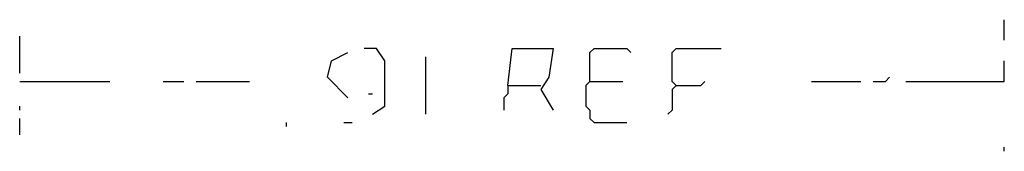
# Model space of a CAD drawing. Extents: x 0 to 10, y 0 to 7.5.
# Drawn here: x 5.3 to 5.8, y 5.7 to 5.8 of the extents above; entities that cross this region are included whole.
import ezdxf

# ---------------------------------------------------------------- set-up
doc = ezdxf.new("R2010")
doc.units = 0

msp = doc.modelspace()

# ---------------------------------------------------------------- linework, layer by layer
at = {"layer": 'R2V', "color": 0}
for points in [[(5.806584, 5.742798, 0), (5.806584, 5.753086, 0)], [(5.312757, 5.726337, 0), (5.312757, 5.744856, 0)], [(5.489712, 5.705761, 0), (5.495885, 5.709877, 0), (5.495885, 5.73251, 0), (5.49177, 5.738683, 0), (5.485597, 5.738683, 0)], [(5.557613, 5.720165, 0), (5.559671, 5.738683, 0), (5.580247, 5.738683, 0), (5.578189, 5.72428, 0), (5.574074, 5.718107, 0), (5.580247, 5.707819, 0)], [(5.598765, 5.722222, 0), (5.598765, 5.736626, 0), (5.600823, 5.738683, 0), (5.617284, 5.738683, 0), (5.619342, 5.736626, 0)], [(5.641975, 5.720165, 0), (5.639918, 5.722222, 0), (5.639918, 5.736626, 0), (5.641975, 5.738683, 0), (5.664609, 5.738683, 0)], [(5.477366, 5.713992, 0), (5.467078, 5.72428, 0), (5.469136, 5.73251, 0), (5.477366, 5.736626, 0)], [(5.516461, 5.705761, 0), (5.516461, 5.734568, 0)], [(5.757202, 5.722222, 0), (5.806584, 5.722222, 0), (5.806584, 5.73251, 0)], [(5.740741, 5.722222, 0), (5.746914, 5.722222, 0), (5.748971, 5.72428, 0)], [(5.312757, 5.722222, 0), (5.358025, 5.722222, 0)], [(5.384774, 5.722222, 0), (5.395062, 5.722222, 0)], [(5.401235, 5.722222, 0), (5.427984, 5.722222, 0)], [(5.557613, 5.720165, 0), (5.557613, 5.716049, 0), (5.555556, 5.713992, 0), (5.555556, 5.707819, 0)], [(5.557613, 5.720165, 0), (5.574074, 5.720165, 0)], [(5.598765, 5.722222, 0), (5.596708, 5.720165, 0), (5.596708, 5.709877, 0), (5.598765, 5.707819, 0), (5.598765, 5.703704, 0), (5.600823, 5.701646, 0), (5.617284, 5.701646, 0)], [(5.598765, 5.722222, 0), (5.615226, 5.722222, 0)], [(5.641975, 5.720165, 0), (5.639918, 5.718107, 0), (5.639918, 5.707819, 0), (5.63786, 5.705761, 0)], [(5.641975, 5.720165, 0), (5.654321, 5.720165, 0), (5.656379, 5.722222, 0)], [(5.709877, 5.722222, 0), (5.734568, 5.722222, 0)], [(5.487654, 5.716049, 0), (5.489712, 5.716049, 0)], [(5.312757, 5.707819, 0), (5.312757, 5.709877, 0)], [(5.312757, 5.695473, 0), (5.312757, 5.703704, 0)], [(5.446502, 5.699588, 0), (5.446502, 5.701646, 0)], [(5.475309, 5.701646, 0), (5.479424, 5.701646, 0)], [(5.806584, 5.687243, 0), (5.806584, 5.6893, 0)]]:
    msp.add_polyline3d(points, dxfattribs=at)

doc.saveas('drawing.dxf')
